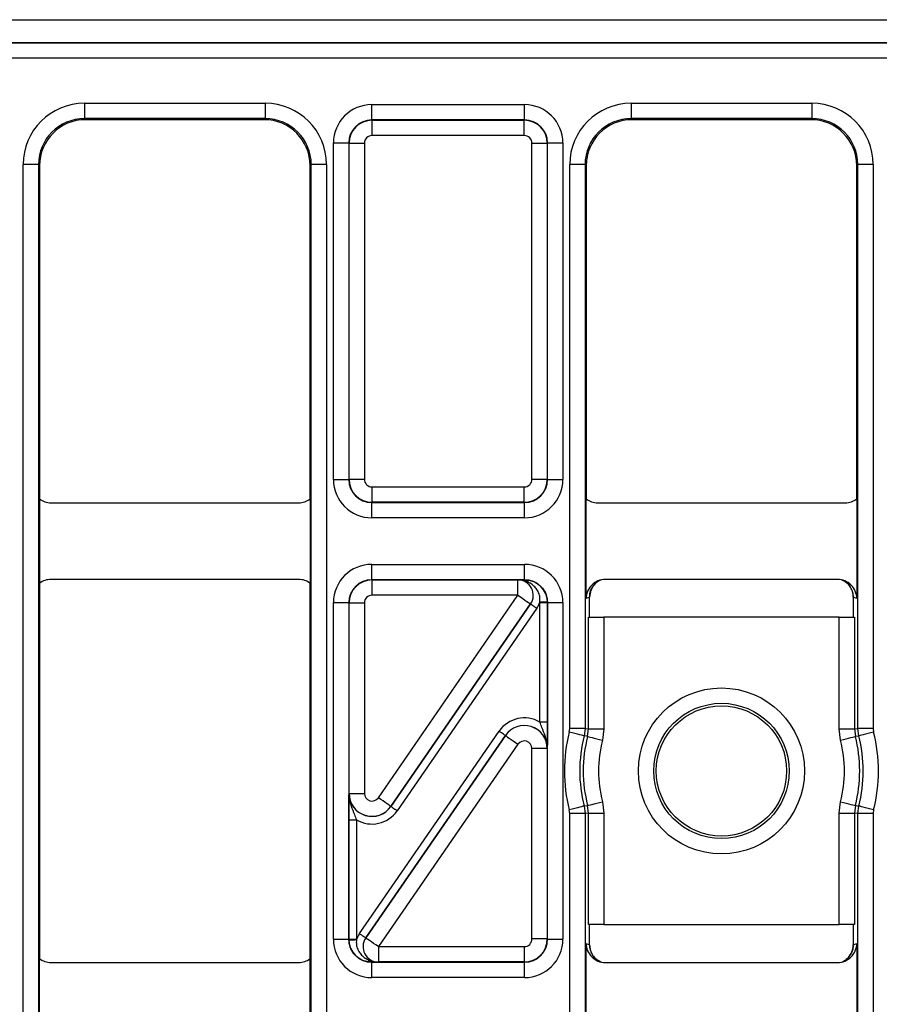
# Model space of a CAD drawing. Units: millimetres. Extents: x -121 to 664, y -32 to 370.
# Drawn here: x 90 to 101, y 171 to 184 of the extents above; entities that cross this region are included whole.
import ezdxf

# ---------------------------------------------------------------- set-up
doc = ezdxf.new("R2010")
doc.units = ezdxf.units.MM

msp = doc.modelspace()

# ---------------------------------------------------------------- linework, layer by layer
at = {"color": 7, "linetype": 'Continuous', "lineweight": 25}
for p, q in [((49.63296, 183.53073), (149.084025, 183.53073)), ((49.629348, 183.228878), (149.087638, 183.228878)), ((149.08574, 183.230776), (49.631244, 183.230776)), ((149.094498, 183.028908), (49.622488, 183.028908)), ((91.049379, 182.439442), (93.407607, 182.439442)), ((91.049379, 182.439442), (91.049379, 182.239473)), ((93.407607, 182.439442), (93.407607, 182.239473)), ((94.796878, 182.222109), (94.796878, 182.422079)), ((94.796878, 182.422079), (96.790111, 182.422079)), ((96.790111, 182.222109), (96.790111, 182.422079)), ((98.179376, 182.439442), (100.53761, 182.439442)), ((98.179376, 182.439442), (98.179376, 182.239473)), ((100.53761, 182.439442), (100.53761, 182.239473)), ((93.407607, 182.239473), (91.049379, 182.239473)), ((91.049379, 182.239473), (91.063404, 182.225448)), ((93.393582, 182.225448), (91.063404, 182.225448)), ((93.393582, 182.225448), (93.407607, 182.239473)), ((100.53761, 182.239473), (98.179376, 182.239473)), ((98.179376, 182.239473), (98.193401, 182.225448)), ((100.523585, 182.225448), (98.193401, 182.225448)), ((100.523585, 182.225448), (100.53761, 182.239473)), ((94.796878, 182.222109), (94.80049, 182.218497)), ((96.790111, 182.222109), (94.796878, 182.222109)), ((94.80049, 182.018527), (94.80049, 182.218497)), ((94.80049, 182.218497), (96.786493, 182.218497)), ((96.786493, 182.218497), (96.790111, 182.222109)), ((96.786493, 182.018527), (96.786493, 182.218497)), ((96.786493, 182.018527), (94.80049, 182.018527)), ((94.296956, 181.922155), (94.496923, 181.922155)), ((94.296956, 177.528817), (94.296956, 181.922155)), ((94.500535, 181.918542), (94.496923, 181.922155)), ((94.496923, 181.922155), (94.496923, 177.528817)), ((94.500535, 181.918542), (94.700503, 181.918542)), ((94.500535, 177.53243), (94.500535, 181.918542)), ((94.700503, 181.918542), (94.700503, 177.53243)), ((96.886479, 181.918542), (97.086447, 181.918542)), ((96.886479, 177.53243), (96.886479, 181.918542)), ((97.090065, 181.922155), (97.086447, 181.918542)), ((97.086447, 181.918542), (97.086447, 177.53243)), ((97.090065, 177.528817), (97.090065, 181.922155)), ((97.090065, 181.922155), (97.290033, 181.922155)), ((97.290033, 181.922155), (97.290033, 177.528817)), ((90.249496, 165.811332), (90.249496, 181.639564)), ((90.44947, 181.639564), (90.249496, 181.639564)), ((90.44947, 181.639564), (90.44947, 165.811332)), ((90.463495, 181.625539), (90.44947, 181.639564)), ((90.463495, 181.625539), (90.463495, 177.275444)), ((94.007516, 181.639564), (93.993491, 181.625539)), ((93.993491, 177.275444), (93.993491, 181.625539)), ((94.207489, 181.639564), (94.007516, 181.639564)), ((94.007516, 165.811332), (94.007516, 181.639564)), ((94.207489, 181.639564), (94.207489, 165.811332)), ((97.379499, 174.281821), (97.379499, 181.639564)), ((97.579467, 181.639564), (97.379499, 181.639564)), ((97.579467, 181.639564), (97.579467, 174.281821)), ((97.593492, 181.625539), (97.579467, 181.639564)), ((97.593492, 181.625539), (97.593492, 177.275444)), ((101.137518, 181.639564), (101.123494, 181.625539)), ((101.123494, 177.275444), (101.123494, 181.625539)), ((101.337486, 181.639564), (101.137518, 181.639564)), ((101.137518, 174.281821), (101.137518, 181.639564)), ((101.337486, 181.639564), (101.337486, 174.281821)), ((94.296956, 177.528817), (94.496923, 177.528817)), ((94.496923, 177.528817), (94.500535, 177.53243)), ((94.500535, 177.53243), (94.700503, 177.53243)), ((96.886479, 177.53243), (97.086447, 177.53243)), ((97.086447, 177.53243), (97.090065, 177.528817)), ((97.090065, 177.528817), (97.290033, 177.528817)), ((94.80049, 177.432445), (96.786493, 177.432445)), ((94.80049, 177.232476), (94.80049, 177.432445)), ((96.786493, 177.232476), (96.786493, 177.432445)), ((90.463495, 177.275444), (90.463495, 176.175452)), ((90.613484, 177.225448), (93.843501, 177.225448)), ((93.993491, 177.275444), (93.993491, 176.175452)), ((94.80049, 177.232476), (94.796878, 177.228863)), ((94.796878, 177.228863), (96.790111, 177.228863)), ((94.796878, 177.028893), (94.796878, 177.228863)), ((96.786493, 177.232476), (94.80049, 177.232476)), ((96.790111, 177.228863), (96.786493, 177.232476)), ((96.790111, 177.028893), (96.790111, 177.228863)), ((97.593492, 175.975411), (97.593492, 177.275444)), ((97.743487, 177.225448), (100.973498, 177.225448)), ((101.123494, 177.275444), (101.123494, 175.975411)), ((96.790111, 177.028893), (94.796878, 177.028893)), ((94.796878, 176.222033), (94.796878, 176.422003)), ((94.796878, 176.422003), (96.790111, 176.422003)), ((96.790111, 176.222033), (96.790111, 176.422003)), ((93.843501, 176.225448), (90.613484, 176.225448)), ((94.796878, 176.222033), (94.80049, 176.21842)), ((96.790111, 176.222033), (94.796878, 176.222033)), ((94.80049, 176.018451), (94.80049, 176.21842)), ((94.80049, 176.21842), (96.704077, 176.21842)), ((96.704077, 176.21842), (96.70425, 176.218512)), ((96.704077, 176.018451), (96.704077, 176.21842)), ((96.788424, 176.220348), (96.790111, 176.222033)), ((100.873425, 176.225448), (97.843563, 176.225448)), ((90.463495, 176.175452), (90.463495, 171.275444)), ((93.993491, 171.275444), (93.993491, 176.175452)), ((96.704077, 176.018451), (94.80049, 176.018451)), ((94.88281, 173.376595), (96.704077, 176.018451)), ((97.639203, 175.993693), (97.593492, 175.975411)), ((97.639203, 175.730686), (97.639203, 175.993693)), ((101.077786, 175.993693), (101.077786, 175.730686)), ((101.123494, 175.975411), (101.077786, 175.993693)), ((94.296956, 175.922079), (94.496923, 175.922079)), ((94.296956, 171.528817), (94.296956, 175.922079)), ((94.496923, 175.922079), (94.496923, 171.528817)), ((94.500535, 175.918466), (94.496923, 175.922079)), ((94.500535, 175.918466), (94.700503, 175.918466)), ((94.500535, 173.433345), (94.500535, 175.918466)), ((94.700503, 175.918466), (94.700503, 173.433345)), ((95.047354, 173.262802), (96.86889, 175.905043)), ((96.868717, 175.904951), (95.04745, 173.263095)), ((96.95121, 175.848293), (95.129674, 173.206052)), ((96.86889, 175.905043), (96.868717, 175.904951)), ((96.989989, 174.362565), (96.989989, 175.921987)), ((97.08997, 175.921987), (96.989989, 175.921987)), ((97.090065, 175.922079), (97.08997, 175.921987)), ((97.08997, 175.921987), (97.08997, 174.362565)), ((97.090065, 171.528817), (97.090065, 175.922079)), ((97.090065, 175.922079), (97.290033, 175.922079)), ((97.290033, 175.922079), (97.290033, 171.528817)), ((97.624975, 174.276073), (97.624975, 175.730686)), ((97.624975, 175.730686), (97.824943, 175.730686)), ((97.824943, 175.730686), (97.824943, 174.276073)), ((100.892043, 175.730686), (97.824943, 175.730686)), ((100.892043, 174.276073), (100.892043, 175.730686)), ((100.892043, 175.730686), (101.092013, 175.730686)), ((101.092013, 175.730686), (101.092013, 174.276073)), ((97.08997, 174.362565), (96.989989, 174.362565)), ((97.373283, 174.232348), (97.379499, 174.281821)), ((97.579467, 174.281821), (97.379499, 174.281821)), ((97.579467, 174.281821), (97.567033, 174.182876)), ((97.579467, 174.281821), (97.624975, 174.276073)), ((97.612285, 174.176128), (97.624975, 174.276073)), ((97.624975, 174.276073), (97.824943, 174.276073)), ((97.824943, 174.276073), (97.805911, 174.126155)), ((100.911077, 174.126155), (100.892043, 174.276073)), ((100.892043, 174.276073), (101.092013, 174.276073)), ((101.092013, 174.276073), (101.137518, 174.281821)), ((101.092013, 174.276073), (101.104703, 174.176128)), ((101.337486, 174.281821), (101.137518, 174.281821)), ((101.149949, 174.182876), (101.137518, 174.281821)), ((101.337486, 174.281821), (101.343703, 174.232348)), ((94.635778, 171.602603), (96.457308, 174.244844)), ((96.539628, 174.188094), (94.718098, 171.545853)), ((94.718271, 171.545945), (96.539539, 174.187801)), ((96.539539, 174.187801), (96.539628, 174.188094)), ((96.704179, 174.074301), (94.882911, 171.432445)), ((97.086447, 174.017551), (96.886479, 174.017551)), ((96.886479, 171.53243), (96.886479, 174.017551)), ((97.086542, 174.017845), (97.086447, 174.017551)), ((97.086447, 174.017551), (97.086447, 171.53243)), ((94.500446, 173.433051), (94.500535, 173.433345)), ((94.500535, 173.433345), (94.700503, 173.433345)), ((95.04745, 173.263095), (95.047354, 173.262802)), ((97.567033, 173.26802), (97.579467, 173.169075)), ((97.624975, 173.174823), (97.612285, 173.274768)), ((97.805911, 173.324741), (97.824943, 173.174823)), ((100.892043, 173.174823), (100.911077, 173.324741)), ((101.104703, 173.274768), (101.092013, 173.174823)), ((101.137518, 173.169075), (101.149949, 173.26802)), ((97.379499, 173.169075), (97.373283, 173.218548)), ((97.379499, 165.811332), (97.379499, 173.169075)), ((97.579467, 173.169075), (97.379499, 173.169075)), ((97.624975, 173.174823), (97.579467, 173.169075)), ((97.579467, 173.169075), (97.579467, 165.811332)), ((97.624975, 171.72021), (97.624975, 173.174823)), ((97.624975, 173.174823), (97.824943, 173.174823)), ((97.824943, 173.174823), (97.824943, 171.72021)), ((100.892043, 173.174823), (101.092013, 173.174823)), ((100.892043, 171.72021), (100.892043, 173.174823)), ((101.137518, 173.169075), (101.092013, 173.174823)), ((101.092013, 173.174823), (101.092013, 171.72021)), ((101.337486, 173.169075), (101.137518, 173.169075)), ((101.137518, 165.811332), (101.137518, 173.169075)), ((101.343703, 173.218548), (101.337486, 173.169075)), ((101.337486, 173.169075), (101.337486, 165.811332)), ((94.497013, 173.088331), (94.596999, 173.088331)), ((94.497013, 171.528909), (94.497013, 173.088331)), ((94.596999, 173.088331), (94.596999, 171.528909)), ((97.824943, 171.72021), (97.624975, 171.72021)), ((97.639203, 171.457203), (97.639203, 171.72021)), ((97.824943, 171.72021), (100.892043, 171.72021)), ((101.092013, 171.72021), (100.892043, 171.72021)), ((101.077786, 171.72021), (101.077786, 171.457203)), ((94.296956, 171.528817), (94.496923, 171.528817)), ((94.496923, 171.528817), (94.497013, 171.528909)), ((94.497013, 171.528909), (94.596999, 171.528909)), ((94.718098, 171.545853), (94.718271, 171.545945)), ((94.882911, 171.432445), (96.786493, 171.432445)), ((94.882911, 171.432445), (94.882911, 171.232476)), ((96.786493, 171.432445), (96.786493, 171.232476)), ((97.086447, 171.53243), (96.886479, 171.53243)), ((97.086447, 171.53243), (97.090065, 171.528817)), ((97.090065, 171.528817), (97.290033, 171.528817)), ((97.593492, 171.475485), (97.639203, 171.457203)), ((97.593492, 170.175452), (97.593492, 171.475485)), ((101.077786, 171.457203), (101.123494, 171.475485)), ((101.123494, 171.475485), (101.123494, 170.175452)), ((90.463495, 170.175452), (90.463495, 171.275444)), ((90.613484, 171.225448), (93.843501, 171.225448)), ((93.993491, 170.175452), (93.993491, 171.275444)), ((94.798565, 171.230548), (94.796878, 171.228863)), ((94.796878, 171.228863), (96.790111, 171.228863)), ((94.796878, 171.028893), (94.796878, 171.228863)), ((94.882911, 171.232476), (94.882732, 171.232384)), ((96.786493, 171.232476), (94.882911, 171.232476)), ((96.790111, 171.228863), (96.786493, 171.232476)), ((96.790111, 171.028893), (96.790111, 171.228863)), ((97.843563, 171.225448), (100.873425, 171.225448)), ((96.790111, 171.028893), (94.796878, 171.028893))]:
    msp.add_line(p, q, dxfattribs=at)
at = {"color": 7, "linetype": 'Continuous', "lineweight": 25, "flags": 128}
for points in [[(96.704077, 176.018451), (96.735847, 175.996548), (96.766424, 175.975468), (96.794658, 175.956003), (96.81949, 175.938886), (96.839982, 175.924758), (96.855366, 175.914152), (96.865064, 175.907466), (96.868717, 175.904951)], [(97.089874, 175.929577), (97.087651, 175.929521), (97.081762, 175.929372), (97.072416, 175.929136), (97.059977, 175.928821), (97.044903, 175.928439), (97.027766, 175.928006), (97.009205, 175.927536), (96.989923, 175.927048)], [(96.86889, 175.905043), (96.870714, 175.903785), (96.87556, 175.900442), (96.883255, 175.895139), (96.893501, 175.888075), (96.905917, 175.879516), (96.920031, 175.869784), (96.935319, 175.859244), (96.95121, 175.848293)], [(96.539628, 174.188094), (96.537804, 174.189352), (96.532958, 174.192695), (96.525263, 174.197998), (96.515017, 174.205062), (96.502602, 174.21362), (96.488487, 174.223353), (96.473199, 174.233893), (96.457308, 174.244844)], [(96.539539, 174.187801), (96.543187, 174.185286), (96.552884, 174.178599), (96.568268, 174.167993), (96.58876, 174.153866), (96.613592, 174.136749), (96.641826, 174.117284), (96.672403, 174.096204), (96.704179, 174.074301)], [(97.567033, 174.182876), (97.562742, 174.183972), (97.551328, 174.186886), (97.53322, 174.191509), (97.509104, 174.197667), (97.479885, 174.205128), (97.446656, 174.213613), (97.410673, 174.222801), (97.373283, 174.232348)], [(97.612285, 174.176128), (97.601813, 174.177698), (97.567033, 174.182876)], [(97.612285, 174.176128), (97.616577, 174.175021), (97.627979, 174.172077), (97.646075, 174.167407), (97.670173, 174.161187), (97.699374, 174.15365), (97.732579, 174.14508), (97.768545, 174.135799), (97.805911, 174.126155)], [(100.911077, 174.126155), (100.948444, 174.135799), (100.984403, 174.14508), (101.017609, 174.15365), (101.046812, 174.161187), (101.070913, 174.167407), (101.089006, 174.172077), (101.100412, 174.175021), (101.104703, 174.176128)], [(101.149949, 174.182876), (101.139476, 174.181322), (101.104703, 174.176128)], [(101.343703, 174.232348), (101.306313, 174.222801), (101.27033, 174.213613), (101.2371, 174.205128), (101.207879, 174.197667), (101.183763, 174.191509), (101.165658, 174.186886), (101.154244, 174.183972), (101.149949, 174.182876)], [(95.04745, 173.263095), (95.043796, 173.26561), (95.034098, 173.272297), (95.018714, 173.282903), (94.998222, 173.29703), (94.973391, 173.314147), (94.945156, 173.333612), (94.914579, 173.354692), (94.88281, 173.376595)], [(95.047354, 173.262802), (95.049178, 173.261544), (95.05403, 173.258201), (95.061719, 173.252898), (95.071965, 173.245834), (95.084381, 173.237276), (95.098501, 173.227543), (95.11379, 173.217003), (95.129674, 173.206052)], [(97.567033, 173.26802), (97.562742, 173.266924), (97.551328, 173.26401), (97.53322, 173.259387), (97.509104, 173.253229), (97.479885, 173.245768), (97.446656, 173.237283), (97.410673, 173.228095), (97.373283, 173.218548)], [(97.567033, 173.26802), (97.577506, 173.269574), (97.612285, 173.274768)], [(97.612285, 173.274768), (97.616577, 173.275875), (97.627979, 173.278819), (97.646075, 173.283489), (97.670173, 173.289709), (97.699374, 173.297246), (97.732579, 173.305816), (97.768545, 173.315097), (97.805911, 173.324741)], [(100.911077, 173.324741), (100.948444, 173.315097), (100.984403, 173.305816), (101.017609, 173.297246), (101.046812, 173.289709), (101.070913, 173.283489), (101.089006, 173.278819), (101.100412, 173.275875), (101.104703, 173.274768)], [(101.104703, 173.274768), (101.115173, 173.273198), (101.149949, 173.26802)], [(101.343703, 173.218548), (101.306313, 173.228095), (101.27033, 173.237283), (101.2371, 173.245768), (101.207879, 173.253229), (101.183763, 173.259387), (101.165658, 173.26401), (101.154244, 173.266924), (101.149949, 173.26802)], [(94.718098, 171.545853), (94.716274, 171.547111), (94.711423, 171.550454), (94.703734, 171.555757), (94.693487, 171.562821), (94.681072, 171.57138), (94.666951, 171.581112), (94.651663, 171.591652), (94.635778, 171.602603)], [(94.497108, 171.521319), (94.499331, 171.521375), (94.505226, 171.521524), (94.514566, 171.52176), (94.527012, 171.522075), (94.54208, 171.522457), (94.559222, 171.52289), (94.577777, 171.52336), (94.597065, 171.523848)], [(94.882911, 171.432445), (94.851136, 171.454348), (94.820559, 171.475428), (94.792324, 171.494893), (94.767493, 171.51201), (94.747001, 171.526138), (94.731617, 171.536744), (94.721919, 171.54343), (94.718271, 171.545945)]]:
    msp.add_lwpolyline(points, dxfattribs=at)
at = {"color": 7, "linetype": 'Continuous', "lineweight": 25}
for radius in [1.083195, 0.883226, 0.85]:
    msp.add_circle((99.358493, 173.725448), radius, dxfattribs=at)
for centre, radius, start, end in [((96.703902, 176.018357), 0.200063, 325.4689517, 89.9496553), ((96.783208, 176.154299), 0.066255, 27.6965184, 85.4847536), ((97.889329, 175.993506), 0.250244, 117.4542996, 136.9184401), ((100.82784, 175.993753), 0.249938, 26.6438005, 62.5576479), ((99.358493, 173.725448), 2.048905, 165.6762531, 194.3237469), ((99.358493, 173.725448), 1.848935, 165.6762531, 194.3237469), ((99.358493, 173.725448), 1.80343, 165.5283153, 194.4716847), ((99.358493, 173.725448), 1.80343, 345.5283153, 14.4716847), ((99.358493, 173.725448), 1.848935, 345.6762531, 14.3237469), ((99.358493, 173.725448), 2.048905, 345.6762531, 14.3237469), ((99.358493, 173.725448), 1.603461, 165.5283153, 194.4716847), ((99.358493, 173.725448), 1.603461, 345.5283153, 14.4716847), ((94.883079, 171.432535), 0.200059, 145.4668294, 269.9517776), ((97.889115, 171.457104), 0.249891, 208.1017085, 242.5590871), ((94.803773, 171.296596), 0.066253, 207.6960337, 265.4911115), ((100.827817, 171.457174), 0.249976, 297.4437909, 316.9289489)]:
    msp.add_arc(centre, radius, start, end, dxfattribs=at)
at = {"color": 8, "linetype": 'Continuous', "lineweight": 25}
for centre, radius, start, end in [((97.889173, 175.993739), 0.249971, 136.9329671, 180.0104721), ((100.827771, 175.99372), 0.250015, 359.9938278, 26.6434062), ((97.889087, 171.457143), 0.249885, 179.9861591, 208.1125441), ((100.827799, 171.45717), 0.249986, 316.9323921, 0.0075854)]:
    msp.add_arc(centre, radius, start, end, dxfattribs=at)
at = {"color": 7, "linetype": 'Continuous', "lineweight": 25}
for centre, major_axis, ratio, start_param, end_param in [((91.04962, 181.639321), (-0.565858, 0.565858), 0.99969546, 5.497939437, 7.068431177), ((93.407365, 181.639321), (0.565858, 0.565858), 0.99969546, 5.497939437, 7.068431177), ((94.797029, 181.922003), (-0.353661, 0.353661), 0.99969546, 5.497939437, 7.068431177), ((96.789956, 181.922003), (0.353661, 0.353661), 0.99969546, 5.497939437, 7.068431177), ((98.17962, 181.639321), (-0.565858, 0.565858), 0.99969546, 5.497939437, 7.068431177), ((100.537365, 181.639321), (0.565858, 0.565858), 0.99969546, 5.497939437, 7.068431177), ((91.04962, 181.639321), (0.424479, -0.424479), 0.999492567, 2.356346783, 3.926838524), ((91.063584, 181.625357), (-0.424393, 0.424393), 0.99969546, 5.497939437, 7.068431177), ((93.393401, 181.625357), (0.424393, 0.424393), 0.99969546, 5.497939437, 7.068431177), ((93.407365, 181.639321), (0.424479, 0.424479), 0.999492567, 5.497939437, 7.068431177), ((98.17962, 181.639321), (0.424479, -0.424479), 0.999492567, 2.356346783, 3.926838524), ((98.193584, 181.625357), (-0.424393, 0.424393), 0.99969546, 5.497939437, 7.068431177), ((100.523401, 181.625357), (0.424393, 0.424393), 0.99969546, 5.497939437, 7.068431177), ((100.537365, 181.639321), (0.424479, 0.424479), 0.999492567, 5.497939437, 7.068431177), ((94.797029, 181.922003), (0.212283, -0.212283), 0.999289757, 2.356346783, 3.926838524), ((94.80052, 181.918512), (0.212132, 0.212132), 0.999898518, 0.785550457, 2.356042197), ((96.786465, 181.918512), (0.212132, -0.212132), 0.999898518, 0.785550457, 2.356042197), ((96.789956, 181.922003), (0.212283, 0.212283), 0.999289757, 5.497939437, 7.068431177), ((94.80052, 181.918512), (-0.070732, 0.070732), 0.99969546, 5.497939437, 7.068431177), ((96.786465, 181.918512), (0.070732, 0.070732), 0.99969546, 5.497939437, 7.068431177), ((94.797029, 177.528969), (0.353661, 0.353661), 0.99969546, 2.356346783, 3.926838524), ((94.797029, 177.528969), (0.212283, 0.212283), 0.999289757, 2.356346783, 3.926838524), ((94.80052, 177.53246), (0.212132, -0.212132), 0.999898518, 3.92714311, 5.497634851), ((94.80052, 177.53246), (0.070732, 0.070732), 0.99969546, 2.356346783, 3.926838524), ((96.786465, 177.53246), (0.070732, -0.070732), 0.99969546, 5.497939437, 7.068431177), ((96.786465, 177.53246), (0.212132, 0.212132), 0.999898518, 3.92714311, 5.497634851), ((96.789956, 177.528969), (0.212283, -0.212283), 0.999289757, 5.497939437, 7.068431177), ((96.789956, 177.528969), (0.353661, -0.353661), 0.99969546, 5.497939437, 7.068431177), ((90.613499, 177.475454), (-0.176785, -0.176785), 0.999951263, 0.141909239, 0.785373794), ((93.843487, 177.475454), (-0.176785, 0.176785), 0.999951263, 2.356218859, 2.999683415), ((97.743499, 177.475454), (-0.176785, -0.176785), 0.999951263, 0.141909239, 0.785373794), ((100.973487, 177.475454), (-0.176785, 0.176785), 0.999951263, 2.356218859, 2.999683415), ((94.797029, 175.921927), (-0.353661, 0.353661), 0.99969546, 5.497939437, 7.068431177), ((96.789956, 175.921927), (-0.353661, -0.353661), 0.99969546, 2.356346783, 3.926838524), ((90.613499, 175.975442), (0.176785, -0.176785), 0.999951263, 2.356218859, 2.999683415), ((93.843487, 175.975442), (0.176785, 0.176785), 0.999951263, 0.141909239, 0.785373794), ((94.797029, 175.921927), (0.212283, -0.212283), 0.999289757, 2.356346783, 3.926838524), ((94.80052, 175.918436), (0.212132, 0.212132), 0.999898518, 0.785550457, 2.356042197), ((96.704076, 176.018451), (0.177313, 0.093127), 0.998593527, 5.196292429, 7.370078186), ((96.789956, 175.921927), (0.212283, 0.212283), 0.999289757, 5.497939437, 7.068431177), ((97.843531, 175.975442), (-0.232163, -0.092857), 0.999823337, 4.331851092, 5.902769259), ((100.873455, 175.975442), (-0.232163, 0.092857), 0.999823337, 3.522008702, 5.092926868), ((94.80052, 175.918436), (-0.070732, 0.070732), 0.99969546, 5.497939437, 7.068431177), ((96.704076, 176.018451), (-0.265783, -0.139593), 0.999296145, 2.054699775, 2.348139587), ((96.789956, 175.921927), (-0.141464, -0.141464), 0.99969546, 2.356346783, 2.381648051), ((96.789956, 175.921927), (0.212154, 0.212154), 0.999898435, 5.497939437, 5.523240704), ((96.786465, 174.017453), (-0.119095, -0.382581), 0.998280027, 2.910161577, 4.410115477), ((96.786465, 174.017453), (0.286442, -0.089167), 0.999427663, 0.302273504, 2.83931915), ((96.786465, 174.017453), (0.089423, 0.287265), 0.997137643, 5.014662484, 7.55170813), ((96.786465, 174.017453), (-0.029774, -0.095645), 0.998280027, 1.873069831, 4.410115477), ((94.80052, 173.433443), (0.089423, 0.287265), 0.997137643, 1.873069831, 4.410115477), ((94.80052, 173.433443), (0.286442, -0.089167), 0.999427663, 3.443866157, 5.980911803), ((94.80052, 173.433443), (0.029774, 0.095645), 0.998280027, 1.873069831, 4.410115477), ((94.80052, 173.433443), (0.119095, 0.382581), 0.998280027, 2.910161577, 4.410115477), ((94.882909, 171.432445), (0.265783, 0.139593), 0.999296145, 2.054699775, 2.348139587), ((94.797029, 171.528969), (0.353661, 0.353661), 0.99969546, 2.356346783, 3.926838524), ((94.797029, 171.528969), (0.212283, 0.212283), 0.999289757, 2.356346783, 3.926838524), ((94.797029, 171.528969), (0.212154, 0.212154), 0.999898435, 2.356346783, 2.381648051), ((94.797029, 171.528969), (0.141464, 0.141464), 0.99969546, 2.356346783, 2.381648051), ((94.882909, 171.432445), (0.177313, 0.093127), 0.998593527, 2.054699775, 4.228485532), ((96.786465, 171.53246), (0.070732, -0.070732), 0.99969546, 5.497939437, 7.068431177), ((96.786465, 171.53246), (0.212132, 0.212132), 0.999898518, 3.92714311, 5.497634851), ((96.789956, 171.528969), (0.212283, -0.212283), 0.999289757, 5.497939437, 7.068431177), ((96.789956, 171.528969), (0.353661, -0.353661), 0.99969546, 5.497939437, 7.068431177), ((97.843531, 171.475454), (0.232163, -0.092857), 0.999823337, 3.522008702, 5.092926868), ((100.873455, 171.475454), (0.232163, 0.092857), 0.999823337, 4.331851092, 5.902769259), ((90.613499, 171.475454), (-0.176785, -0.176785), 0.999951263, 0.141909239, 0.785373794), ((93.843487, 171.475454), (-0.176785, 0.176785), 0.999951263, 2.356218859, 2.999683415)]:
    msp.add_ellipse(centre, major_axis=major_axis, ratio=ratio, start_param=start_param, end_param=end_param, dxfattribs=at)
for points, knots in [([(96.70425, 176.218512), (96.704495, 176.218518), (96.717692, 176.21884), (96.743441, 176.219488), (96.773475, 176.220062), (96.788424, 176.220348)], [0, 0, 0, 0, 0.009387168, 0.506927685, 1, 1, 1, 1]), ([(96.841871, 176.185093), (96.821634, 176.193701), (96.789959, 176.207173), (96.743452, 176.216717), (96.717794, 176.218574), (96.704663, 176.218514), (96.70425, 176.218512)], [0, 0, 0, 0, 0.463409955, 0.725302044, 0.991354702, 1, 1, 1, 1]), ([(96.788424, 176.220348), (96.791401, 176.220355), (96.818234, 176.220417), (96.875279, 176.212529), (96.956165, 176.176736), (97.026919, 176.113642), (97.077897, 176.027994), (97.08588, 175.962403), (97.089874, 175.929577)], [0, 0, 0, 0, 0.0223248, 0.201186028, 0.389786959, 0.588721118, 0.794172298, 1, 1, 1, 1]), ([(96.989923, 175.927048), (96.991185, 175.948165), (96.993719, 175.990576), (96.975984, 176.05241), (96.94427, 176.10705), (96.90055, 176.15134), (96.864203, 176.174495), (96.844169, 176.184003), (96.841871, 176.185093)], [0, 0, 0, 0, 0.195125535, 0.391883953, 0.586733688, 0.779521041, 0.974714879, 1, 1, 1, 1]), ([(97.707247, 176.16396), (97.70857, 176.165769), (97.721106, 176.182903), (97.751907, 176.204535), (97.78263, 176.219256), (97.796321, 176.225815)], [0, 0, 0, 0, 0.061402309, 0.581768425, 1, 1, 1, 1]), ([(100.920665, 176.225815), (100.938233, 176.217167), (100.980494, 176.196366), (101.026866, 176.153621), (101.042894, 176.116053), (101.048049, 176.103972)], [0, 0, 0, 0, 0.325546516, 0.78310064, 1, 1, 1, 1]), ([(97.643321, 175.994065), (97.642487, 176.00833), (97.640019, 176.050497), (97.663843, 176.111296), (97.694385, 176.148354), (97.707247, 176.16396)], [0, 0, 0, 0, 0.228362385, 0.67503867, 1, 1, 1, 1]), ([(101.048049, 176.103972), (101.055843, 176.090299), (101.075189, 176.05636), (101.074951, 176.016952), (101.074808, 175.993419)], [0, 0, 0, 0, 0.402851942, 1, 1, 1, 1]), ([(97.086542, 174.017845), (97.086545, 174.018346), (97.086799, 174.074045), (97.068284, 174.169226), (97.02158, 174.27787), (96.998562, 174.33958), (96.989989, 174.362565)], [0, 0, 0, 0, 0.004236637, 0.470916813, 0.802934387, 1, 1, 1, 1]), ([(97.08997, 174.362565), (97.089902, 174.328622), (97.08974, 174.247929), (97.088521, 174.129761), (97.087063, 174.057161), (97.086546, 174.018144), (97.086542, 174.017845)], [0, 0, 0, 0, 0.249704035, 0.593639163, 0.996880161, 1, 1, 1, 1]), ([(94.497013, 173.088331), (94.497078, 173.122274), (94.497234, 173.202967), (94.498569, 173.321134), (94.499663, 173.393737), (94.50044, 173.432752), (94.500446, 173.433051)], [0, 0, 0, 0, 0.249704068, 0.593639181, 0.99687999, 1, 1, 1, 1]), ([(94.500446, 173.433051), (94.500444, 173.43255), (94.500189, 173.376851), (94.518694, 173.281668), (94.565409, 173.173027), (94.588426, 173.111316), (94.596999, 173.088331)], [0, 0, 0, 0, 0.004236625, 0.470912884, 0.802934966, 1, 1, 1, 1]), ([(94.798565, 171.230548), (94.795587, 171.230541), (94.768755, 171.230479), (94.711708, 171.238369), (94.630819, 171.274157), (94.560069, 171.337257), (94.509092, 171.422902), (94.501105, 171.488493), (94.497108, 171.521319)], [0, 0, 0, 0, 0.022324708, 0.201185203, 0.389796307, 0.588720442, 0.794170781, 1, 1, 1, 1]), ([(94.597065, 171.523848), (94.595803, 171.502731), (94.593269, 171.46032), (94.611004, 171.398486), (94.642718, 171.343845), (94.686438, 171.299558), (94.72278, 171.2764), (94.742813, 171.266893), (94.745111, 171.265803)], [0, 0, 0, 0, 0.195128427, 0.391889762, 0.586742386, 0.779532596, 0.974714504, 1, 1, 1, 1]), ([(97.671669, 171.34126), (97.662729, 171.356755), (97.642115, 171.392483), (97.642155, 171.433978), (97.642177, 171.457477)], [0, 0, 0, 0, 0.433691965, 1, 1, 1, 1]), ([(101.073664, 171.456831), (101.0745, 171.442566), (101.076971, 171.400399), (101.053145, 171.3396), (101.022603, 171.302542), (101.009741, 171.286936)], [0, 0, 0, 0, 0.228362496, 0.675038717, 1, 1, 1, 1]), ([(97.796321, 171.225081), (97.778774, 171.233741), (97.736564, 171.254572), (97.691411, 171.295605), (97.676044, 171.331142), (97.671669, 171.34126)], [0, 0, 0, 0, 0.337270473, 0.811314662, 1, 1, 1, 1]), ([(94.745111, 171.265803), (94.765351, 171.257195), (94.797027, 171.243725), (94.843532, 171.234179), (94.869188, 171.232322), (94.882319, 171.232382), (94.882732, 171.232384)], [0, 0, 0, 0, 0.463445073, 0.725301554, 0.991354687, 1, 1, 1, 1]), ([(94.882732, 171.232384), (94.88249, 171.232378), (94.869364, 171.232056), (94.843511, 171.231409), (94.813501, 171.230834), (94.798565, 171.230548)], [0, 0, 0, 0, 0.009361908, 0.506942731, 1, 1, 1, 1]), ([(101.009741, 171.286936), (101.008417, 171.285127), (100.995874, 171.267996), (100.965078, 171.246361), (100.934354, 171.23164), (100.920665, 171.225081)], [0, 0, 0, 0, 0.061417832, 0.581798228, 1, 1, 1, 1])]:
    msp.add_open_spline(points, degree=3, knots=knots, dxfattribs=at)

doc.saveas('drawing.dxf')
